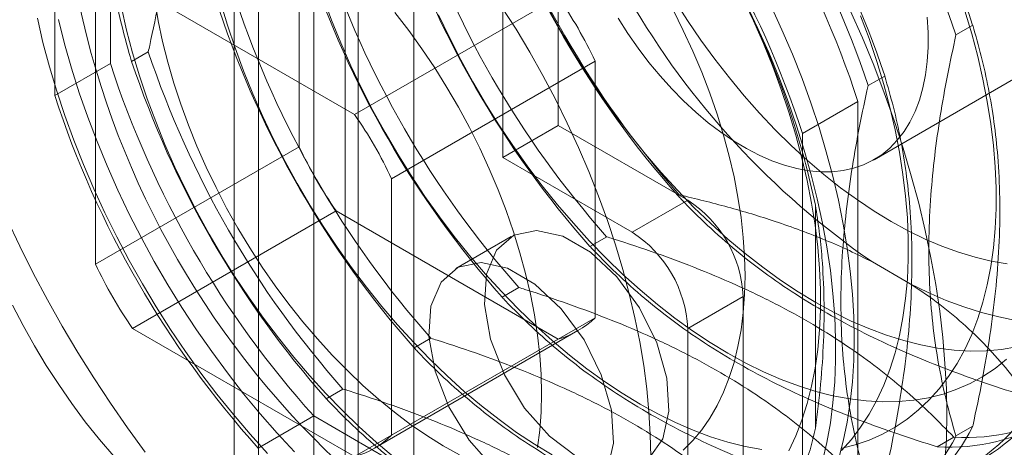
# Model space of a CAD drawing. Units: millimetres. Extents: x 32 to 4232, y 53 to 3023.
# Drawn here: x 3373 to 3392, y 2357 to 2365 of the extents above; entities that cross this region are included whole.
import ezdxf

# ---------------------------------------------------------------- set-up
doc = ezdxf.new("R2010")
doc.units = ezdxf.units.MM
doc.header["$LTSCALE"] = 2

msp = doc.modelspace()

# ---------------------------------------------------------------- linework, layer by layer
at = {"color": 7, "linetype": 'Continuous', "lineweight": 18}
for p, q in [((3377.44, 2443.301), (3377.44, 1836.611)), ((3379.561, 2443.301), (3379.561, 1836.611)), ((3377.903, 1833.815), (3377.903, 2429.89)), ((3380.873, 1833.815), (3380.873, 2429.89)), ((3378.963, 1833.203), (3378.963, 2429.278)), ((3379.812, 1833.203), (3379.812, 2429.278)), ((3383.63, 2362.975), (3383.63, 2387.471)), ((3382.57, 2362.362), (3382.57, 2386.859)), ((3375.074, 2371.676), (3375.074, 2364.156)), ((3374.014, 2371.063), (3374.014, 2363.544)), ((3378.681, 2367.467), (3378.681, 2362.568)), ((3389.666, 2362.32), (3396.737, 2366.402)), ((3379.741, 2363.181), (3375.499, 2365.631)), ((3383.63, 2365.427), (3379.741, 2363.181)), ((3374.792, 2365.222), (3374.792, 2360.323)), ((3391.55, 2364.888), (3391.231, 2364.704)), ((3375.799, 2364.382), (3375.48, 2364.198)), ((3380.448, 2361.957), (3384.337, 2364.202)), ((3384.337, 2359.303), (3384.337, 2364.202)), ((3375.074, 2364.156), (3374.014, 2363.544)), ((3389.871, 2363.918), (3389.552, 2363.734)), ((3389.358, 2363.43), (3388.297, 2362.818)), ((3389.358, 2355.911), (3389.358, 2363.43)), ((3382.57, 2362.362), (3383.63, 2362.975)), ((3386.105, 2361.546), (3383.63, 2362.975)), ((3388.297, 2355.298), (3388.297, 2362.818)), ((3374.792, 2360.323), (3378.681, 2362.568)), ((3385.045, 2360.934), (3382.57, 2362.362)), ((3380.448, 2357.057), (3380.448, 2361.957)), ((3385.917, 2361.634), (3385.945, 2361.65)), ((3385.045, 2360.934), (3386.105, 2361.546)), ((3388.545, 2361.452), (3388.545, 2357.194)), ((3379.388, 2361.343), (3375.499, 2359.098)), ((3379.388, 2361.343), (3383.63, 2358.894)), ((3382.734, 2360.853), (3381.673, 2360.241)), ((3384.238, 2360.665), (3384.557, 2360.849)), ((3390.355, 2359.95), (3389.633, 2360.367)), ((3382.558, 2359.695), (3382.877, 2359.879)), ((3387.166, 2359.709), (3386.105, 2359.097)), ((3387.166, 1896.73), (3387.166, 2359.709)), ((3384.337, 2359.303), (3380.448, 2357.057)), ((3375.499, 2359.098), (3379.741, 2356.649)), ((3380.12, 2356.81), (3384.009, 2359.055)), ((3386.105, 1896.118), (3386.105, 2359.097)), ((3379.741, 2356.649), (3383.63, 2358.894)), ((3380.879, 2358.726), (3381.198, 2358.91)), ((3379.2, 2357.756), (3379.518, 2357.94)), ((3378.96, 2357.426), (3377.9, 2356.813)), ((3378.96, 2357.426), (3385.472, 2353.667)), ((3391.231, 2357.044), (3391.55, 2357.229)), ((3391.189, 2357.02), (3390.871, 2356.836))]:
    msp.add_line(p, q, dxfattribs=at)
at = {"color": 7, "linetype": 'Continuous', "lineweight": 18, "flags": 128}
for points in [[(3375.921, 2365.362), (3375.988, 2364.972), (3376.072, 2364.578), (3376.172, 2364.18), (3376.288, 2363.78), (3376.42, 2363.379), (3376.567, 2362.978), (3376.728, 2362.578), (3376.904, 2362.18), (3377.094, 2361.786), (3377.296, 2361.396), (3377.512, 2361.013), (3377.739, 2360.637), (3377.977, 2360.269), (3378.226, 2359.91), (3378.485, 2359.561), (3378.753, 2359.224), (3379.029, 2358.9), (3379.313, 2358.589), (3379.603, 2358.292), (3379.899, 2358.01), (3380.199, 2357.744), (3380.504, 2357.496), (3380.811, 2357.264), (3381.121, 2357.051), (3381.431, 2356.857), (3381.742, 2356.683)], [(3377.179, 2365.329), (3377.311, 2364.892), (3377.458, 2364.454), (3377.62, 2364.016), (3377.797, 2363.579), (3377.989, 2363.145), (3378.194, 2362.715), (3378.412, 2362.288), (3378.643, 2361.868), (3378.885, 2361.454), (3379.14, 2361.048), (3379.405, 2360.65), (3379.681, 2360.262), (3379.966, 2359.885), (3380.26, 2359.519), (3380.562, 2359.166), (3380.871, 2358.827), (3381.187, 2358.501), (3381.509, 2358.19), (3381.836, 2357.896), (3382.166, 2357.617), (3382.501, 2357.356), (3382.837, 2357.113), (3383.176, 2356.889), (3383.515, 2356.683)], [(3379.138, 2365.423), (3379.3, 2364.985), (3379.477, 2364.549), (3379.668, 2364.115), (3379.873, 2363.684), (3380.091, 2363.258), (3380.322, 2362.837), (3380.565, 2362.423), (3380.819, 2362.017), (3381.085, 2361.62), (3381.36, 2361.232), (3381.645, 2360.855), (3381.939, 2360.489), (3382.241, 2360.136), (3382.551, 2359.796), (3382.867, 2359.47), (3383.188, 2359.16), (3383.515, 2358.865), (3383.846, 2358.587), (3384.18, 2358.326), (3384.517, 2358.083), (3384.855, 2357.858), (3385.195, 2357.653)], [(3392.212, 2360.333), (3391.906, 2360.385), (3391.596, 2360.458), (3391.281, 2360.552), (3390.962, 2360.668), (3390.641, 2360.804), (3390.318, 2360.962), (3389.994, 2361.139), (3389.67, 2361.335), (3389.348, 2361.551), (3389.026, 2361.785), (3388.708, 2362.037), (3388.393, 2362.307), (3388.082, 2362.592), (3387.777, 2362.893), (3387.478, 2363.209), (3387.185, 2363.539), (3386.901, 2363.882), (3386.625, 2364.237), (3386.358, 2364.603), (3386.101, 2364.979), (3385.854, 2365.364)], [(3388.04, 2356.759), (3388.172, 2357.044), (3388.288, 2357.346), (3388.388, 2357.662), (3388.472, 2357.994), (3388.539, 2358.339), (3388.59, 2358.697), (3388.623, 2359.068), (3388.64, 2359.449), (3388.64, 2359.841), (3388.623, 2360.243), (3388.59, 2360.652), (3388.539, 2361.069), (3388.472, 2361.492), (3388.388, 2361.92), (3388.288, 2362.352), (3388.172, 2362.787), (3388.04, 2363.225), (3387.893, 2363.663), (3387.73, 2364.101), (3387.553, 2364.537), (3387.362, 2364.971), (3387.157, 2365.402)], [(3375.284, 2365.227), (3375.384, 2364.795), (3375.5, 2364.36), (3375.631, 2363.923), (3375.779, 2363.484), (3375.941, 2363.047), (3376.118, 2362.61), (3376.309, 2362.176), (3376.514, 2361.745), (3376.732, 2361.319), (3376.963, 2360.898), (3377.206, 2360.484), (3377.461, 2360.078), (3377.726, 2359.681), (3378.001, 2359.293), (3378.287, 2358.916), (3378.58, 2358.55), (3378.882, 2358.197), (3379.192, 2357.857), (3379.508, 2357.532), (3379.829, 2357.221), (3380.156, 2356.926), (3380.487, 2356.648)], [(3383.312, 2357.854), (3383.304, 2358.218), (3383.278, 2358.59), (3383.236, 2358.97), (3383.177, 2359.357), (3383.101, 2359.749), (3383.009, 2360.145), (3382.901, 2360.544), (3382.777, 2360.945), (3382.638, 2361.347), (3382.483, 2361.747), (3382.315, 2362.147), (3382.132, 2362.543), (3381.936, 2362.934), (3381.727, 2363.321), (3381.505, 2363.701), (3381.272, 2364.073), (3381.028, 2364.437), (3380.774, 2364.79), (3380.511, 2365.133)], [(3385.398, 2356.65), (3385.39, 2357.072), (3385.364, 2357.504), (3385.322, 2357.943), (3385.264, 2358.39), (3385.188, 2358.842), (3385.097, 2359.299), (3384.989, 2359.761), (3384.865, 2360.225), (3384.726, 2360.691), (3384.571, 2361.158), (3384.401, 2361.625), (3384.216, 2362.092), (3384.017, 2362.556), (3383.805, 2363.017), (3383.578, 2363.474), (3383.339, 2363.925), (3383.088, 2364.371), (3382.825, 2364.81), (3382.55, 2365.241)], [(3383.45, 2365.197), (3383.681, 2364.776), (3383.924, 2364.362), (3384.178, 2363.956), (3384.443, 2363.559), (3384.719, 2363.171), (3385.004, 2362.794), (3385.298, 2362.428), (3385.6, 2362.075), (3385.909, 2361.735), (3386.225, 2361.409), (3386.547, 2361.099), (3386.874, 2360.804), (3387.205, 2360.526), (3387.539, 2360.265), (3387.876, 2360.022), (3388.214, 2359.797), (3388.553, 2359.592)], [(3387.201, 2360.099), (3387.193, 2360.463), (3387.167, 2360.835), (3387.125, 2361.216), (3387.066, 2361.602), (3386.99, 2361.994), (3386.898, 2362.39), (3386.79, 2362.789), (3386.666, 2363.19), (3386.527, 2363.592), (3386.373, 2363.993), (3386.204, 2364.392), (3386.021, 2364.788), (3385.825, 2365.18)], [(3387.229, 2365.287), (3387.448, 2364.828), (3387.654, 2364.365), (3387.846, 2363.9), (3388.023, 2363.433), (3388.186, 2362.966), (3388.333, 2362.499), (3388.465, 2362.033), (3388.58, 2361.571), (3388.68, 2361.111), (3388.764, 2360.656), (3388.831, 2360.207), (3388.881, 2359.764), (3388.915, 2359.328), (3388.932, 2358.901), (3388.932, 2358.483), (3388.915, 2358.075), (3388.881, 2357.678), (3388.831, 2357.293), (3388.764, 2356.921), (3388.68, 2356.563)], [(3389.287, 2358.895), (3389.279, 2359.317), (3389.254, 2359.749), (3389.211, 2360.188), (3389.153, 2360.635), (3389.078, 2361.087), (3388.986, 2361.544), (3388.878, 2362.006), (3388.754, 2362.47), (3388.615, 2362.936), (3388.46, 2363.403), (3388.29, 2363.871), (3388.105, 2364.337), (3387.906, 2364.801), (3387.694, 2365.262)], [(3389.029, 2356.805), (3389.304, 2356.875), (3389.57, 2356.966), (3389.824, 2357.078), (3390.067, 2357.211), (3390.298, 2357.366), (3390.516, 2357.54), (3390.721, 2357.734), (3390.912, 2357.947), (3391.089, 2358.18), (3391.252, 2358.43), (3391.399, 2358.698), (3391.531, 2358.983), (3391.647, 2359.284), (3391.747, 2359.601), (3391.83, 2359.933), (3391.898, 2360.278), (3391.948, 2360.636), (3391.982, 2361.007), (3391.999, 2361.388), (3391.999, 2361.78), (3391.982, 2362.182), (3391.948, 2362.591), (3391.898, 2363.008), (3391.83, 2363.431), (3391.747, 2363.859), (3391.647, 2364.291), (3391.531, 2364.726), (3391.399, 2365.164)], [(3391.055, 2357.466), (3391.047, 2357.943), (3391.021, 2358.43), (3390.979, 2358.924), (3390.92, 2359.426), (3390.844, 2359.934), (3390.752, 2360.447), (3390.643, 2360.965), (3390.519, 2361.487), (3390.378, 2362.012), (3390.221, 2362.539), (3390.049, 2363.067), (3389.862, 2363.596), (3389.66, 2364.123), (3389.443, 2364.649), (3389.212, 2365.172)], [(3378.075, 2356.712), (3377.746, 2357.076), (3377.424, 2357.454), (3377.111, 2357.844), (3376.806, 2358.245), (3376.511, 2358.658), (3376.225, 2359.08), (3375.951, 2359.511), (3375.688, 2359.949), (3375.436, 2360.395), (3375.197, 2360.847), (3374.971, 2361.304), (3374.758, 2361.765), (3374.559, 2362.229), (3374.375, 2362.695), (3374.205, 2363.162), (3374.05, 2363.63), (3373.91, 2364.096), (3373.786, 2364.56), (3373.679, 2365.021)], [(3374.084, 2364.995), (3374.2, 2364.532), (3374.332, 2364.067), (3374.479, 2363.6), (3374.641, 2363.133), (3374.819, 2362.666), (3375.01, 2362.201), (3375.216, 2361.738), (3375.436, 2361.279), (3375.669, 2360.825), (3375.914, 2360.376), (3376.171, 2359.933), (3376.44, 2359.498), (3376.72, 2359.072), (3377.011, 2358.654), (3377.311, 2358.247), (3377.62, 2357.851), (3377.938, 2357.468), (3378.263, 2357.097), (3378.595, 2356.739)], [(3381.347, 2365.084), (3381.552, 2364.654), (3381.77, 2364.227), (3382.001, 2363.807), (3382.244, 2363.393), (3382.499, 2362.987), (3382.764, 2362.589), (3383.04, 2362.201), (3383.325, 2361.824), (3383.619, 2361.458), (3383.921, 2361.105), (3384.23, 2360.766), (3384.546, 2360.44), (3384.868, 2360.129), (3385.194, 2359.835), (3385.525, 2359.556), (3385.859, 2359.295), (3386.196, 2359.052), (3386.535, 2358.828), (3386.874, 2358.622)], [(3390.682, 2365.043), (3390.699, 2364.752), (3390.699, 2364.47), (3390.682, 2364.198), (3390.649, 2363.939), (3390.599, 2363.692), (3390.532, 2363.459), (3390.45, 2363.242), (3390.351, 2363.04), (3390.238, 2362.856), (3390.11, 2362.69), (3389.968, 2362.543), (3389.812, 2362.416), (3389.644, 2362.308), (3389.464, 2362.222), (3389.274, 2362.156), (3389.073, 2362.112), (3388.863, 2362.089), (3388.645, 2362.088), (3388.42, 2362.109), (3388.189, 2362.152), (3387.953, 2362.216), (3387.713, 2362.301), (3387.471, 2362.407), (3387.227, 2362.533), (3386.983, 2362.679), (3386.74, 2362.844), (3386.499, 2363.026), (3386.261, 2363.227), (3386.027, 2363.443), (3385.799, 2363.675), (3385.577, 2363.921), (3385.363, 2364.179), (3385.157, 2364.45), (3384.962, 2364.731), (3384.776, 2365.021)], [(3389.042, 2356.764), (3389.233, 2356.978), (3389.41, 2357.21), (3389.572, 2357.461), (3389.719, 2357.729), (3389.851, 2358.014), (3389.967, 2358.315), (3390.067, 2358.632), (3390.151, 2358.963), (3390.218, 2359.309), (3390.269, 2359.667), (3390.303, 2360.037), (3390.32, 2360.419), (3390.32, 2360.811), (3390.303, 2361.212), (3390.269, 2361.622), (3390.218, 2362.038), (3390.151, 2362.461), (3390.067, 2362.889), (3389.967, 2363.322), (3389.851, 2363.757), (3389.719, 2364.194), (3389.572, 2364.632), (3389.41, 2365.07)], [(3373.099, 2361.189), (3373.343, 2360.669), (3373.601, 2360.154), (3373.872, 2359.643), (3374.155, 2359.139), (3374.451, 2358.641), (3374.757, 2358.151), (3375.075, 2357.67), (3375.403, 2357.198), (3375.741, 2356.736)], [(3383.984, 2356.647), (3383.463, 2357.038), (3382.988, 2357.576), (3382.602, 2358.213), (3382.338, 2358.892), (3382.221, 2359.553), (3382.26, 2360.137), (3382.453, 2360.592), (3382.782, 2360.879), (3383.217, 2360.97), (3383.72, 2360.859), (3384.247, 2360.554), (3384.751, 2360.084), (3385.186, 2359.49), (3385.515, 2358.825), (3385.707, 2358.147), (3385.747, 2357.518), (3385.629, 2356.992), (3385.366, 2356.617), (3384.98, 2356.426), (3384.505, 2356.437), (3383.984, 2356.647)], [(3382.923, 2356.034), (3382.402, 2356.426), (3381.927, 2356.964), (3381.541, 2357.601), (3381.278, 2358.28), (3381.16, 2358.941), (3381.2, 2359.525), (3381.392, 2359.98), (3381.721, 2360.266), (3382.156, 2360.358), (3382.66, 2360.246), (3383.187, 2359.942), (3383.69, 2359.472), (3384.126, 2358.878), (3384.454, 2358.213), (3384.647, 2357.535), (3384.686, 2356.905), (3384.569, 2356.38), (3384.305, 2356.005), (3383.919, 2355.814), (3383.444, 2355.824), (3382.923, 2356.034)], [(3386.021, 2356.773), (3386.204, 2356.958), (3386.373, 2357.162), (3386.527, 2357.385), (3386.666, 2357.625), (3386.79, 2357.883), (3386.898, 2358.158), (3386.99, 2358.447), (3387.066, 2358.752), (3387.125, 2359.07), (3387.167, 2359.402), (3387.193, 2359.745), (3387.201, 2360.099)], [(3390.355, 2359.95), (3390.699, 2359.782), (3391.041, 2359.634), (3391.381, 2359.507), (3391.717, 2359.401), (3392.049, 2359.316), (3392.376, 2359.252)], [(3373.204, 2359.541), (3373.407, 2359.151), (3373.623, 2358.768), (3373.85, 2358.392), (3374.088, 2358.024), (3374.337, 2357.665), (3374.596, 2357.316), (3374.864, 2356.979), (3375.14, 2356.655)], [(3388.553, 2359.592), (3388.893, 2359.405), (3389.231, 2359.239), (3389.568, 2359.094), (3389.902, 2358.969), (3390.233, 2358.865), (3390.56, 2358.783), (3390.881, 2358.722), (3391.197, 2358.682), (3391.507, 2358.665), (3391.809, 2358.669), (3392.102, 2358.696), (3392.388, 2358.744)], [(3388.986, 2356.593), (3389.078, 2356.944), (3389.153, 2357.31), (3389.211, 2357.688), (3389.254, 2358.079), (3389.279, 2358.482), (3389.287, 2358.895)], [(3386.874, 2358.622), (3387.213, 2358.436), (3387.552, 2358.27), (3387.888, 2358.124), (3388.223, 2357.999), (3388.553, 2357.895), (3388.88, 2357.813), (3389.202, 2357.752), (3389.518, 2357.713), (3389.827, 2357.696), (3390.129, 2357.7), (3390.423, 2357.726), (3390.708, 2357.774), (3390.984, 2357.844), (3391.249, 2357.935), (3391.504, 2358.048), (3391.747, 2358.181), (3391.977, 2358.335), (3392.196, 2358.509)], [(3383.236, 2356.825), (3383.278, 2357.157), (3383.304, 2357.5), (3383.312, 2357.854)], [(3385.195, 2357.653), (3385.534, 2357.466), (3385.872, 2357.3), (3386.209, 2357.155), (3386.543, 2357.03), (3386.874, 2356.926), (3387.201, 2356.844), (3387.523, 2356.783)], [(3391.021, 2356.542), (3391.047, 2356.998), (3391.055, 2357.466)]]:
    msp.add_lwpolyline(points, dxfattribs=at)
at = {"color": 7, "linetype": 'Continuous', "lineweight": 18}
for centre, radius, start, end in [((3381.566, 2363.418), 15.512, 4.513, 55.487), ((3398.422, 2373.149), 15.512, 184.513, 235.487), ((3373.91, 2358.998), 18.597, 18.4636, 41.5364), ((3373.591, 2358.814), 18.597, 18.4636, 41.5364), ((3372.069, 2357.935), 16.847, 12.0496, 47.9504), ((3372.231, 2358.029), 18.597, 18.4636, 41.5364), ((3371.527, 2357.623), 18.753, 18.0402, 41.9598), ((3371.912, 2357.845), 18.597, 18.4636, 41.5364), ((3370.467, 2357.01), 18.753, 18.0402, 41.9598), ((3399.838, 2373.966), 18.597, 198.4636, 221.5364), ((3399.865, 2373.982), 18.597, 198.4636, 221.5364), ((3398.477, 2373.181), 18.597, 198.4636, 221.5364), ((3398.158, 2372.996), 18.597, 198.4636, 221.5364), ((3396.798, 2372.211), 18.597, 198.4636, 221.5364), ((3396.479, 2372.027), 18.597, 198.4636, 221.5364), ((3395.118, 2371.242), 18.597, 198.4636, 221.5364), ((3376.539, 2360.516), 8.626, 25.2979, 34.7021), ((3390.949, 2368.835), 16.847, 192.0496, 227.9504), ((3394.8, 2371.058), 18.597, 198.4636, 221.5364), ((3393.439, 2370.272), 18.597, 198.4636, 221.5364), ((3393.12, 2370.088), 18.597, 198.4636, 221.5364), ((3392.905, 2369.964), 18.753, 198.0402, 221.9598), ((3391.844, 2369.351), 18.753, 198.0402, 221.9598), ((3372.65, 2358.271), 8.626, 25.2979, 34.7021), ((3386.479, 2366.254), 8.626, 205.2979, 214.7021), ((3384.863, 2359.604), 2.305, 2.6055, 57.3945), ((3383.802, 2358.992), 2.305, 2.6055, 57.3945), ((3382.59, 2364.009), 8.626, 205.2979, 214.7021), ((3383.166, 2360.515), 1.686, 285.9943, 314.0164), ((3391.408, 2360.936), 3.923, 266.8121, 333.1987), ((3391.089, 2360.752), 3.923, 266.8121, 333.1987), ((3389.728, 2359.967), 3.923, 266.8121, 333.1987), ((3389.409, 2359.783), 3.923, 266.8121, 333.1987), ((3379.277, 2358.27), 1.686, 285.9943, 314.0164), ((3384.656, 2357.934), 3.959, 250.7849, 349.2258), ((3387.73, 2358.813), 3.923, 266.8121, 333.1987), ((3388.049, 2358.997), 3.923, 266.8121, 333.1987)]:
    msp.add_arc(centre, radius, start, end, dxfattribs=at)
for points, knots in [([(3375.799, 2372.042), (3375.855, 2371.847), (3375.968, 2371.459), (3376.104, 2370.846), (3376.211, 2370.207), (3376.287, 2369.516), (3376.324, 2368.774), (3376.316, 2367.979), (3376.261, 2367.15), (3376.16, 2366.29), (3376.014, 2365.403), (3375.884, 2364.764), (3375.808, 2364.423), (3375.799, 2364.382)], [0, 0, 0, 0, 0.09088, 0.181753, 0.27351, 0.36526, 0.46669, 0.568237, 0.669671, 0.774996, 0.880433, 0.985805, 1, 1, 1, 1]), ([(3375.48, 2364.198), (3375.471, 2364.228), (3375.397, 2364.474), (3375.272, 2364.946), (3375.129, 2365.638), (3375.025, 2366.369), (3374.966, 2367.142), (3374.955, 2367.955), (3374.991, 2368.756), (3375.068, 2369.54), (3375.174, 2370.3), (3375.31, 2371.073), (3375.424, 2371.596), (3375.48, 2371.858)], [0, 0, 0, 0, 0.014195, 0.115851, 0.217565, 0.31918, 0.424327, 0.529598, 0.634739, 0.725563, 0.816393, 0.908193, 1, 1, 1, 1]), ([(3391.082, 2366.408), (3391.275, 2366.263), (3391.665, 2365.972), (3392.244, 2365.483), (3392.787, 2365.026), (3393.293, 2364.622), (3393.763, 2364.277), (3394.079, 2364.09), (3394.237, 2363.996)], [0, 0, 0, 0, 0.18306, 0.369034, 0.556685, 0.704372, 0.851964, 1, 1, 1, 1]), ([(3391.55, 2357.229), (3391.559, 2357.269), (3391.633, 2357.6), (3391.759, 2358.218), (3391.901, 2359.074), (3392.005, 2359.926), (3392.065, 2360.767), (3392.076, 2361.592), (3392.039, 2362.351), (3391.963, 2363.046), (3391.856, 2363.683), (3391.72, 2364.299), (3391.607, 2364.692), (3391.55, 2364.888)], [0, 0, 0, 0, 0.014195, 0.115851, 0.217565, 0.31918, 0.424327, 0.529598, 0.634739, 0.725563, 0.816393, 0.908193, 1, 1, 1, 1]), ([(3391.231, 2364.704), (3391.175, 2364.445), (3391.063, 2363.927), (3390.927, 2363.156), (3390.819, 2362.393), (3390.743, 2361.615), (3390.707, 2360.83), (3390.715, 2360.045), (3390.769, 2359.279), (3390.871, 2358.536), (3391.016, 2357.817), (3391.146, 2357.328), (3391.222, 2357.075), (3391.231, 2357.044)], [0, 0, 0, 0, 0.09088, 0.181753, 0.27351, 0.36526, 0.46669, 0.568237, 0.669671, 0.774996, 0.880433, 0.985805, 1, 1, 1, 1]), ([(3389.871, 2356.259), (3389.88, 2356.3), (3389.954, 2356.63), (3390.079, 2357.248), (3390.222, 2358.104), (3390.326, 2358.956), (3390.385, 2359.797), (3390.396, 2360.622), (3390.36, 2361.382), (3390.283, 2362.077), (3390.177, 2362.714), (3390.041, 2363.33), (3389.927, 2363.722), (3389.871, 2363.918)], [0, 0, 0, 0, 0.014195, 0.115851, 0.217565, 0.31918, 0.424327, 0.529598, 0.634739, 0.725563, 0.816393, 0.908193, 1, 1, 1, 1]), ([(3389.552, 2363.734), (3389.496, 2363.475), (3389.383, 2362.957), (3389.247, 2362.187), (3389.14, 2361.424), (3389.064, 2360.646), (3389.027, 2359.861), (3389.035, 2359.076), (3389.089, 2358.309), (3389.191, 2357.567), (3389.337, 2356.848), (3389.466, 2356.358), (3389.543, 2356.105), (3389.552, 2356.075)], [0, 0, 0, 0, 0.09088, 0.181753, 0.27351, 0.36526, 0.46669, 0.568237, 0.669671, 0.774996, 0.880433, 0.985805, 1, 1, 1, 1]), ([(3392.55, 2357.805), (3392.298, 2357.886), (3391.793, 2358.048), (3391.058, 2358.315), (3390.343, 2358.604), (3389.631, 2358.927), (3388.933, 2359.287), (3388.257, 2359.687), (3387.621, 2360.117), (3387.028, 2360.576), (3386.479, 2361.062), (3386.12, 2361.419), (3385.939, 2361.611), (3385.917, 2361.634)], [0, 0, 0, 0, 0.09088, 0.181753, 0.27351, 0.36526, 0.46669, 0.568237, 0.669671, 0.774996, 0.880433, 0.985805, 1, 1, 1, 1]), ([(3385.945, 2361.65), (3386.256, 2361.574), (3386.881, 2361.422), (3387.65, 2361.188), (3388.265, 2360.972), (3388.739, 2360.786), (3389.199, 2360.586), (3389.488, 2360.44), (3389.633, 2360.367)], [0, 0, 0, 0, 0.234335, 0.46977, 0.601609, 0.733442, 0.866723, 1, 1, 1, 1]), ([(3388.545, 2357.194), (3388.581, 2357.475), (3388.653, 2358.037), (3388.707, 2358.862), (3388.717, 2359.667), (3388.682, 2360.364), (3388.622, 2360.958), (3388.57, 2361.287), (3388.545, 2361.452)], [0, 0, 0, 0, 0.184601, 0.369186, 0.55705, 0.744918, 0.872338, 1, 1, 1, 1]), ([(3384.557, 2360.849), (3384.596, 2360.836), (3384.92, 2360.735), (3385.518, 2360.535), (3386.33, 2360.23), (3387.12, 2359.895), (3387.878, 2359.526), (3388.598, 2359.123), (3389.237, 2358.711), (3389.801, 2358.298), (3390.299, 2357.887), (3390.765, 2357.461), (3391.048, 2357.167), (3391.189, 2357.02)], [0, 0, 0, 0, 0.014195, 0.1158511, 0.2175647, 0.3191797, 0.4243268, 0.5295979, 0.6347394, 0.7255627, 0.816393, 0.9081927, 1, 1, 1, 1]), ([(3390.871, 2356.836), (3390.618, 2356.917), (3390.113, 2357.078), (3389.378, 2357.346), (3388.664, 2357.634), (3387.952, 2357.957), (3387.254, 2358.318), (3386.578, 2358.717), (3385.941, 2359.147), (3385.349, 2359.607), (3384.799, 2360.092), (3384.44, 2360.449), (3384.259, 2360.642), (3384.238, 2360.665)], [0, 0, 0, 0, 0.09088, 0.181753, 0.27351, 0.36526, 0.46669, 0.568237, 0.669671, 0.774996, 0.880433, 0.985805, 1, 1, 1, 1]), ([(3382.877, 2359.879), (3382.917, 2359.867), (3383.24, 2359.766), (3383.838, 2359.565), (3384.651, 2359.261), (3385.441, 2358.925), (3386.198, 2358.556), (3386.919, 2358.153), (3387.558, 2357.742), (3388.121, 2357.328), (3388.62, 2356.917), (3389.085, 2356.492), (3389.368, 2356.197), (3389.51, 2356.05)], [0, 0, 0, 0, 0.014195, 0.115851, 0.217565, 0.31918, 0.424327, 0.529598, 0.634739, 0.725563, 0.816393, 0.908193, 1, 1, 1, 1]), ([(3390.355, 2359.95), (3390.407, 2359.917), (3390.652, 2359.758), (3391.061, 2359.457), (3391.55, 2359.033), (3391.984, 2358.585), (3392.322, 2358.177), (3392.507, 2357.919), (3392.578, 2357.821)], [0, 0, 0, 0, 0.053755, 0.255936, 0.458151, 0.665104, 0.8721, 1, 1, 1, 1]), ([(3389.191, 2355.866), (3388.939, 2355.947), (3388.434, 2356.109), (3387.699, 2356.376), (3386.984, 2356.665), (3386.273, 2356.988), (3385.575, 2357.348), (3384.899, 2357.748), (3384.262, 2358.178), (3383.67, 2358.637), (3383.12, 2359.123), (3382.761, 2359.48), (3382.58, 2359.672), (3382.558, 2359.695)], [0, 0, 0, 0, 0.09088, 0.181753, 0.27351, 0.36526, 0.46669, 0.568237, 0.669671, 0.774996, 0.880433, 0.985805, 1, 1, 1, 1]), ([(3381.198, 2358.91), (3381.237, 2358.897), (3381.561, 2358.796), (3382.159, 2358.596), (3382.972, 2358.291), (3383.761, 2357.956), (3384.519, 2357.587), (3385.239, 2357.184), (3385.879, 2356.772), (3386.442, 2356.359), (3386.941, 2355.948), (3387.406, 2355.522), (3387.689, 2355.228), (3387.831, 2355.081)], [0, 0, 0, 0, 0.014195, 0.115851, 0.217565, 0.31918, 0.424327, 0.529598, 0.634739, 0.725563, 0.816393, 0.908193, 1, 1, 1, 1]), ([(3387.512, 2354.897), (3387.259, 2354.978), (3386.755, 2355.139), (3386.019, 2355.407), (3385.305, 2355.695), (3384.593, 2356.018), (3383.895, 2356.379), (3383.219, 2356.778), (3382.583, 2357.208), (3381.99, 2357.668), (3381.441, 2358.153), (3381.082, 2358.51), (3380.901, 2358.703), (3380.879, 2358.726)], [0, 0, 0, 0, 0.09088, 0.181753, 0.27351, 0.36526, 0.46669, 0.568237, 0.669671, 0.774996, 0.880433, 0.985805, 1, 1, 1, 1]), ([(3379.518, 2357.94), (3379.558, 2357.928), (3379.881, 2357.827), (3380.48, 2357.627), (3381.292, 2357.322), (3382.082, 2356.986), (3382.84, 2356.617), (3383.56, 2356.214), (3384.199, 2355.803), (3384.763, 2355.389), (3385.261, 2354.978), (3385.727, 2354.553), (3386.01, 2354.258), (3386.151, 2354.111)], [0, 0, 0, 0, 0.014195, 0.115851, 0.217565, 0.31918, 0.424327, 0.529598, 0.634739, 0.725563, 0.816393, 0.908193, 1, 1, 1, 1]), ([(3385.832, 2353.927), (3385.58, 2354.008), (3385.075, 2354.17), (3384.34, 2354.437), (3383.626, 2354.726), (3382.914, 2355.049), (3382.216, 2355.409), (3381.54, 2355.809), (3380.903, 2356.239), (3380.311, 2356.698), (3379.761, 2357.184), (3379.402, 2357.541), (3379.221, 2357.733), (3379.2, 2357.756)], [0, 0, 0, 0, 0.09088, 0.181753, 0.27351, 0.36526, 0.46669, 0.568237, 0.669671, 0.774996, 0.880433, 0.985805, 1, 1, 1, 1])]:
    msp.add_open_spline(points, degree=3, knots=knots, dxfattribs=at)

doc.saveas('drawing.dxf')
